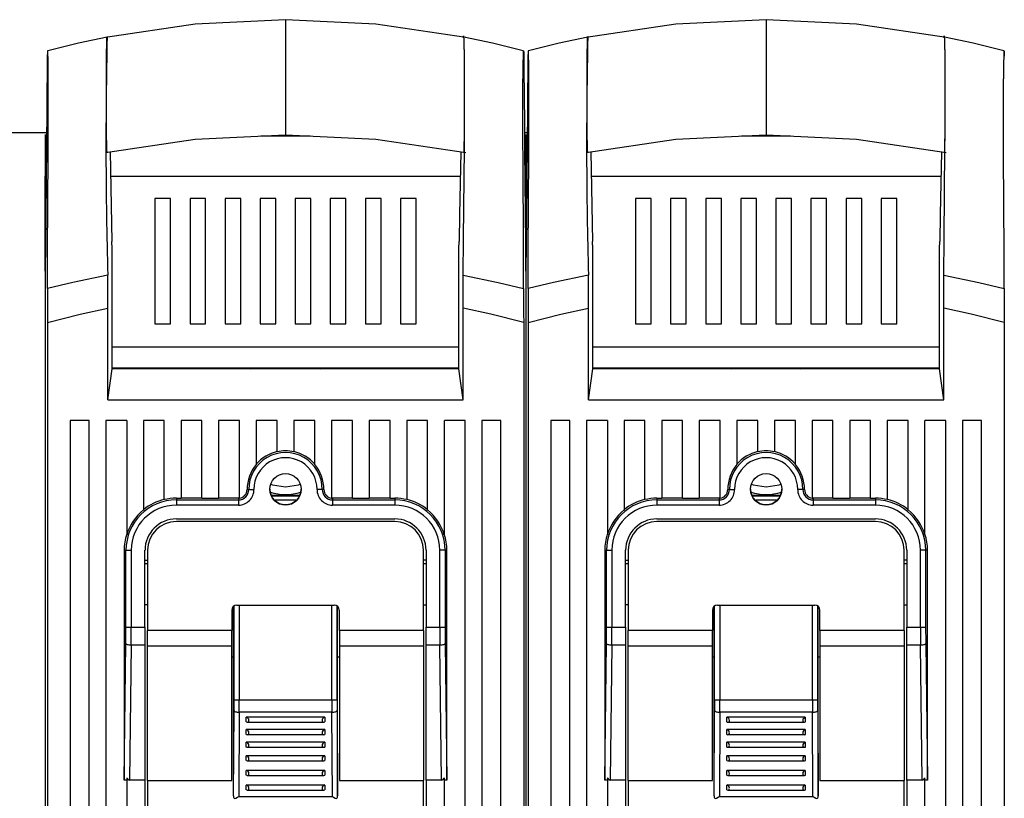
# Model space of a CAD drawing. Extents: x -59 to 109, y 105 to 258.
# Drawn here: x -41 to -22, y 139 to 154 of the extents above; entities that cross this region are included whole.
import ezdxf

# ---------------------------------------------------------------- set-up
doc = ezdxf.new("R2010")
doc.units = 0
doc.header["$MEASUREMENT"] = 0
doc.layers.get('0').update_dxf_attribs({"linetype": 'CONTINUOUS'})

# ---------------------------------------------------------------- blocks, each defined once
blk = doc.blocks.new('alçat')
at = {"linetype": 'Continuous'}
for p, q in [((20.76, 46.912), (20.76, 46.403)), ((20.76, 46.912), (20.76, 46.912)), ((29.704, 46.912), (29.704, 46.403)), ((29.704, 46.912), (29.704, 46.912)), ((17.452, 46.59), (17.453, 46.586)), ((26.396, 46.59), (26.396, 46.586)), ((20.76, 46.403), (20.76, 45.282)), ((29.704, 46.403), (29.704, 45.282)), ((16.336, 46.332), (16.33, 46.331)), ((20.76, 45.282), (20.76, 44.773)), ((29.704, 45.282), (29.704, 44.773)), ((13.672, 44.811), (16.314, 44.811)), ((16.289, 44.776), (16.289, 43.998)), ((20.304, 44.751), (21.216, 44.751)), ((25.207, 44.811), (25.258, 44.811)), ((25.232, 44.776), (25.232, 43.998)), ((25.232, 44.776), (25.232, 43.998)), ((29.248, 44.751), (30.16, 44.751)), ((17.498, 44.456), (17.531, 42.788)), ((26.442, 44.452), (26.475, 42.788)), ((16.289, 42.236), (16.289, 43.998)), ((17.507, 43.998), (24.014, 43.998)), ((25.232, 42.236), (25.232, 43.998)), ((25.232, 42.236), (25.232, 43.998)), ((26.451, 43.998), (32.957, 43.998)), ((18.33, 43.584), (18.33, 41.251)), ((18.622, 43.584), (18.33, 43.584)), ((18.622, 41.251), (18.622, 43.584)), ((18.983, 43.584), (18.983, 41.251)), ((19.274, 43.584), (18.983, 43.584)), ((19.274, 41.251), (19.274, 43.584)), ((19.635, 43.584), (19.635, 41.251)), ((19.927, 43.584), (19.635, 43.584)), ((19.927, 41.251), (19.927, 43.584)), ((20.288, 43.584), (20.288, 41.251)), ((20.58, 43.584), (20.288, 43.584)), ((20.58, 41.251), (20.58, 43.584)), ((20.941, 43.584), (20.941, 41.251)), ((21.233, 43.584), (20.941, 43.584)), ((21.233, 41.251), (21.233, 43.584)), ((21.594, 43.584), (21.594, 41.251)), ((21.885, 43.584), (21.594, 43.584)), ((21.885, 41.251), (21.885, 43.584)), ((22.246, 43.584), (22.246, 41.251)), ((22.538, 43.584), (22.246, 43.584)), ((22.538, 41.251), (22.538, 43.584)), ((22.899, 43.584), (22.899, 41.251)), ((23.191, 43.584), (22.899, 43.584)), ((23.191, 41.251), (23.191, 43.584)), ((27.274, 43.584), (27.274, 41.251)), ((27.565, 43.584), (27.274, 43.584)), ((27.565, 41.251), (27.565, 43.584)), ((27.926, 43.584), (27.926, 41.251)), ((28.218, 43.584), (27.926, 43.584)), ((28.218, 41.251), (28.218, 43.584)), ((28.579, 43.584), (28.579, 41.251)), ((28.871, 43.584), (28.579, 43.584)), ((28.871, 41.251), (28.871, 43.584)), ((29.232, 43.584), (29.232, 41.251)), ((29.524, 43.584), (29.232, 43.584)), ((29.524, 41.251), (29.524, 43.584)), ((29.885, 43.584), (29.885, 41.251)), ((30.176, 43.584), (29.885, 43.584)), ((30.176, 41.251), (30.176, 43.584)), ((30.537, 43.584), (30.537, 41.251)), ((30.829, 43.584), (30.537, 43.584)), ((30.829, 41.251), (30.829, 43.584)), ((31.19, 43.584), (31.19, 41.251)), ((31.482, 43.584), (31.19, 43.584)), ((31.482, 41.251), (31.482, 43.584)), ((31.843, 43.584), (31.843, 41.251)), ((32.134, 43.584), (31.843, 43.584)), ((32.134, 41.251), (32.134, 43.584)), ((16.294, 42.75), (16.289, 42.236)), ((25.227, 42.75), (25.232, 42.236)), ((25.237, 42.75), (25.232, 42.236)), ((17.537, 40.413), (17.537, 42.519)), ((23.984, 40.413), (23.984, 42.519)), ((26.48, 40.413), (26.48, 42.519)), ((32.928, 40.413), (32.928, 42.519)), ((16.289, 42.236), (16.289, 23.386)), ((25.232, 42.236), (25.232, 23.386)), ((25.232, 42.236), (25.232, 23.386)), ((17.455, 39.841), (17.455, 41.545)), ((24.066, 39.841), (24.066, 41.545)), ((26.399, 39.841), (26.399, 41.545)), ((33.009, 39.841), (33.009, 41.545)), ((16.329, 41.275), (16.329, 24.092)), ((18.33, 41.251), (18.622, 41.251)), ((18.983, 41.251), (19.274, 41.251)), ((19.635, 41.251), (19.927, 41.251)), ((20.288, 41.251), (20.58, 41.251)), ((20.941, 41.251), (21.233, 41.251)), ((21.594, 41.251), (21.885, 41.251)), ((22.246, 41.251), (22.538, 41.251)), ((22.899, 41.251), (23.191, 41.251)), ((25.192, 41.275), (25.192, 24.092)), ((25.273, 41.275), (25.273, 24.092)), ((27.274, 41.251), (27.565, 41.251)), ((27.926, 41.251), (28.218, 41.251)), ((28.579, 41.251), (28.871, 41.251)), ((29.232, 41.251), (29.524, 41.251)), ((29.885, 41.251), (30.176, 41.251)), ((30.537, 41.251), (30.829, 41.251)), ((31.19, 41.251), (31.482, 41.251)), ((31.843, 41.251), (32.134, 41.251)), ((34.135, 41.275), (34.135, 24.092)), ((23.984, 40.819), (17.537, 40.819)), ((32.928, 40.819), (26.48, 40.819)), ((17.455, 39.841), (17.537, 40.413)), ((18.233, 40.43), (17.537, 40.43)), ((23.984, 40.413), (17.537, 40.413)), ((17.975, 40.43), (17.975, 40.413)), ((23.984, 40.43), (18.233, 40.43)), ((18.379, 40.413), (18.379, 40.43)), ((18.816, 40.43), (18.816, 40.413)), ((20.071, 40.43), (20.116, 40.413)), ((21.405, 40.413), (21.45, 40.43)), ((22.705, 40.43), (22.705, 40.413)), ((23.142, 40.43), (23.142, 40.413)), ((23.546, 40.43), (23.546, 40.413)), ((24.066, 39.841), (23.984, 40.413)), ((26.399, 39.841), (26.48, 40.413)), ((27.177, 40.43), (26.48, 40.43)), ((32.928, 40.413), (26.48, 40.413)), ((26.918, 40.43), (26.918, 40.413)), ((32.928, 40.43), (27.177, 40.43)), ((27.322, 40.413), (27.322, 40.43)), ((27.76, 40.43), (27.76, 40.413)), ((29.015, 40.43), (29.06, 40.413)), ((30.348, 40.413), (30.394, 40.43)), ((31.648, 40.43), (31.648, 40.413)), ((32.086, 40.43), (32.086, 40.413)), ((32.49, 40.43), (32.49, 40.413)), ((33.009, 39.841), (32.928, 40.413)), ((17.455, 39.841), (24.066, 39.841)), ((26.399, 39.841), (33.009, 39.841)), ((16.755, 39.452), (16.755, 24.481)), ((17.105, 39.452), (16.755, 39.452)), ((17.105, 24.481), (17.105, 39.452)), ((17.416, 39.452), (17.416, 24.481)), ((17.805, 39.452), (17.416, 39.452)), ((17.805, 39.452), (17.805, 37.328)), ((18.505, 39.452), (18.116, 39.452)), ((18.116, 39.452), (18.116, 37.789)), ((18.505, 37.982), (18.505, 39.452)), ((19.205, 39.452), (18.816, 39.452)), ((18.816, 39.452), (18.816, 38.008)), ((19.205, 38.008), (19.205, 39.452)), ((19.905, 39.452), (19.516, 39.452)), ((19.516, 39.452), (19.516, 38.008)), ((19.905, 38.009), (19.905, 39.452)), ((20.605, 39.452), (20.216, 39.452)), ((20.216, 39.452), (20.216, 38.637)), ((20.605, 38.872), (20.605, 39.452)), ((20.916, 39.452), (20.916, 38.872)), ((21.305, 39.452), (20.916, 39.452)), ((21.305, 38.637), (21.305, 39.452)), ((22.005, 39.452), (21.616, 39.452)), ((21.616, 39.452), (21.616, 38.009)), ((22.005, 38.008), (22.005, 39.452)), ((22.705, 39.452), (22.316, 39.452)), ((22.316, 39.452), (22.316, 38.008)), ((22.705, 38.008), (22.705, 39.452)), ((23.405, 39.452), (23.016, 39.452)), ((23.016, 39.452), (23.016, 37.982)), ((23.405, 37.789), (23.405, 39.452)), ((24.105, 39.452), (23.716, 39.452)), ((23.716, 37.328), (23.716, 39.452)), ((24.105, 24.481), (24.105, 39.452)), ((24.416, 39.452), (24.416, 24.481)), ((24.766, 39.452), (24.416, 39.452)), ((24.766, 24.481), (24.766, 39.452)), ((25.699, 39.452), (25.699, 24.481)), ((26.049, 39.452), (25.699, 39.452)), ((26.049, 24.481), (26.049, 39.452)), ((26.36, 39.452), (26.36, 24.481)), ((26.749, 39.452), (26.36, 39.452)), ((26.749, 39.452), (26.749, 37.328)), ((27.449, 39.452), (27.06, 39.452)), ((27.06, 39.452), (27.06, 37.789)), ((27.449, 37.982), (27.449, 39.452)), ((28.149, 39.452), (27.76, 39.452)), ((27.76, 39.452), (27.76, 38.008)), ((28.149, 38.008), (28.149, 39.452)), ((28.849, 39.452), (28.46, 39.452)), ((28.46, 39.452), (28.46, 38.008)), ((28.849, 38.009), (28.849, 39.452)), ((29.549, 39.452), (29.16, 39.452)), ((29.16, 39.452), (29.16, 38.637)), ((29.549, 38.872), (29.549, 39.452)), ((30.248, 39.452), (29.86, 39.452)), ((29.86, 39.452), (29.86, 38.872)), ((30.248, 38.637), (30.248, 39.452)), ((30.948, 39.452), (30.56, 39.452)), ((30.56, 39.452), (30.56, 38.009)), ((30.948, 38.008), (30.948, 39.452)), ((31.648, 39.452), (31.26, 39.452)), ((31.26, 39.452), (31.26, 38.008)), ((31.648, 38.008), (31.648, 39.452)), ((32.348, 39.452), (31.959, 39.452)), ((31.959, 39.452), (31.959, 37.982)), ((32.348, 37.789), (32.348, 39.452)), ((33.048, 39.452), (32.659, 39.452)), ((32.659, 37.328), (32.659, 39.452)), ((33.048, 24.481), (33.048, 39.452)), ((33.359, 39.452), (33.359, 24.481)), ((33.709, 39.452), (33.359, 39.452)), ((33.709, 24.481), (33.709, 39.452)), ((20.046, 38.17), (20.077, 38.17)), ((21.475, 38.17), (21.444, 38.17)), ((28.99, 38.17), (29.02, 38.17)), ((30.419, 38.17), (30.388, 38.17)), ((18.729, 38.008), (18.816, 38.008)), ((18.729, 38.008), (18.729, 37.977)), ((18.729, 37.977), (19.885, 37.977)), ((18.729, 37.977), (18.729, 37.88)), ((19.205, 38.011), (18.816, 38.011)), ((19.205, 38.008), (19.516, 38.008)), ((19.885, 38.011), (19.516, 38.011)), ((19.885, 38.011), (19.885, 37.977)), ((19.885, 37.977), (19.885, 37.88)), ((20.489, 38.068), (21.032, 38.068)), ((21.023, 38.048), (20.498, 38.048)), ((20.552, 37.971), (20.566, 37.971)), ((20.566, 37.957), (20.566, 37.971)), ((20.955, 37.971), (20.566, 37.971)), ((20.955, 37.957), (20.955, 37.971)), ((20.955, 37.971), (20.969, 37.971)), ((21.635, 38.011), (21.635, 37.977)), ((22.005, 38.011), (21.635, 38.011)), ((21.635, 37.977), (22.792, 37.977)), ((21.635, 37.977), (21.635, 37.88)), ((22.005, 38.008), (22.316, 38.008)), ((22.705, 38.011), (22.316, 38.011)), ((22.705, 38.008), (22.792, 38.008)), ((22.792, 38.008), (22.792, 37.977)), ((22.792, 37.977), (22.792, 37.88)), ((27.672, 38.008), (27.76, 38.008)), ((27.672, 38.008), (27.672, 37.977)), ((27.672, 37.977), (28.829, 37.977)), ((27.672, 37.977), (27.672, 37.88)), ((28.149, 38.011), (27.76, 38.011)), ((28.149, 38.008), (28.46, 38.008)), ((28.829, 38.011), (28.46, 38.011)), ((28.829, 38.011), (28.829, 37.977)), ((28.829, 37.977), (28.829, 37.88)), ((29.433, 38.068), (29.975, 38.068)), ((29.967, 38.048), (29.441, 38.048)), ((29.496, 37.971), (29.51, 37.971)), ((29.51, 37.957), (29.51, 37.971)), ((29.899, 37.971), (29.51, 37.971)), ((29.899, 37.957), (29.899, 37.971)), ((29.899, 37.971), (29.912, 37.971)), ((30.579, 38.011), (30.579, 37.977)), ((30.948, 38.011), (30.579, 38.011)), ((30.579, 37.977), (30.579, 37.88)), ((30.579, 37.977), (31.736, 37.977)), ((30.948, 38.008), (31.26, 38.008)), ((31.648, 38.011), (31.26, 38.011)), ((31.648, 38.008), (31.736, 38.008)), ((31.736, 38.008), (31.736, 37.977)), ((31.736, 37.977), (31.736, 37.88)), ((19.885, 37.88), (18.729, 37.88)), ((22.792, 37.88), (21.635, 37.88)), ((28.829, 37.88), (27.672, 37.88)), ((31.736, 37.88), (30.579, 37.88)), ((18.729, 37.624), (22.792, 37.624)), ((22.792, 37.575), (18.729, 37.575)), ((22.792, 37.575), (18.729, 37.575)), ((18.729, 37.575), (18.729, 37.575)), ((22.792, 37.575), (22.792, 37.575)), ((27.672, 37.624), (31.736, 37.624)), ((27.672, 37.575), (27.672, 37.575)), ((31.736, 37.575), (27.672, 37.575)), ((31.736, 37.575), (27.672, 37.575)), ((31.736, 37.575), (31.736, 37.575)), ((17.758, 37.041), (17.758, 32.771)), ((17.758, 37.041), (17.792, 37.041)), ((17.792, 35.606), (17.792, 37.041)), ((17.889, 37.041), (17.889, 35.606)), ((18.145, 35.606), (18.145, 37.041)), ((18.194, 37.041), (18.194, 35.547)), ((18.194, 37.041), (18.194, 37.041)), ((23.327, 35.547), (23.327, 37.041)), ((23.327, 37.041), (23.327, 37.041)), ((23.375, 37.041), (23.375, 35.606)), ((23.632, 35.606), (23.632, 37.041)), ((23.729, 37.041), (23.729, 35.606)), ((23.763, 37.041), (23.729, 37.041)), ((23.763, 32.771), (23.763, 37.041)), ((26.702, 37.041), (26.702, 32.771)), ((26.702, 37.041), (26.736, 37.041)), ((26.736, 35.606), (26.736, 37.041)), ((26.833, 37.041), (26.833, 35.606)), ((27.089, 35.606), (27.089, 37.041)), ((27.138, 37.041), (27.138, 35.547)), ((27.138, 37.041), (27.138, 37.041)), ((32.271, 35.547), (32.271, 37.041)), ((32.271, 37.041), (32.271, 37.041)), ((32.319, 37.041), (32.319, 35.606)), ((32.575, 35.606), (32.575, 37.041)), ((32.672, 37.041), (32.672, 35.606)), ((32.706, 37.041), (32.672, 37.041)), ((32.706, 32.771), (32.706, 37.041)), ((18.145, 36.853), (18.194, 36.853)), ((23.375, 36.853), (23.327, 36.853)), ((27.089, 36.853), (27.138, 36.853)), ((32.319, 36.853), (32.271, 36.853)), ((18.194, 36.79), (18.145, 36.79)), ((23.375, 36.79), (23.327, 36.79)), ((27.138, 36.79), (27.089, 36.79)), ((32.319, 36.79), (32.271, 36.79)), ((18.194, 36.026), (18.145, 36.026)), ((18.194, 36.026), (18.145, 36.026)), ((19.759, 35.923), (19.759, 35.547)), ((19.792, 35.057), (19.792, 35.995)), ((19.803, 34.256), (19.803, 36.004)), ((19.856, 36.02), (21.664, 36.02)), ((19.9, 36.02), (19.9, 34.256)), ((21.621, 34.256), (21.621, 36.02)), ((21.718, 36.004), (21.718, 34.256)), ((21.729, 35.057), (21.729, 35.995)), ((21.762, 35.547), (21.762, 35.923)), ((23.327, 36.026), (23.375, 36.026)), ((23.327, 36.026), (23.375, 36.026)), ((27.138, 36.026), (27.089, 36.026)), ((27.138, 36.026), (27.089, 36.026)), ((28.703, 35.923), (28.703, 35.547)), ((28.735, 35.057), (28.735, 35.995)), ((28.746, 34.256), (28.746, 36.004)), ((28.8, 36.02), (30.608, 36.02)), ((28.843, 36.02), (28.843, 34.256)), ((30.565, 34.256), (30.565, 36.02)), ((30.662, 36.004), (30.662, 34.256)), ((30.673, 35.057), (30.673, 35.995)), ((30.705, 35.547), (30.705, 35.923)), ((32.271, 36.026), (32.319, 36.026)), ((32.271, 36.026), (32.319, 36.026)), ((17.792, 35.606), (17.889, 35.606)), ((17.889, 35.606), (18.145, 35.606)), ((18.145, 35.606), (18.145, 35.273)), ((18.194, 35.263), (18.194, 35.547)), ((19.759, 35.547), (18.194, 35.547)), ((19.759, 35.263), (19.759, 35.547)), ((21.762, 35.547), (21.762, 35.263)), ((23.327, 35.547), (21.762, 35.547)), ((23.327, 35.547), (23.327, 35.263)), ((23.375, 35.273), (23.375, 35.606)), ((23.375, 35.606), (23.632, 35.606)), ((23.632, 35.606), (23.729, 35.606)), ((26.736, 35.606), (26.833, 35.606)), ((26.833, 35.606), (27.089, 35.606)), ((27.089, 35.606), (27.089, 35.273)), ((27.138, 35.263), (27.138, 35.547)), ((28.703, 35.547), (27.138, 35.547)), ((28.703, 35.263), (28.703, 35.547)), ((30.705, 35.547), (30.705, 35.263)), ((32.271, 35.547), (30.705, 35.547)), ((32.271, 35.547), (32.271, 35.263)), ((32.319, 35.273), (32.319, 35.606)), ((32.319, 35.606), (32.575, 35.606)), ((32.575, 35.606), (32.672, 35.606)), ((17.758, 32.771), (17.79, 35.306)), ((17.887, 35.273), (17.855, 32.763)), ((18.145, 35.273), (17.887, 35.273)), ((18.145, 35.273), (18.145, 32.763)), ((18.194, 35.263), (19.759, 35.263)), ((18.194, 32.753), (18.194, 35.263)), ((19.759, 32.753), (19.759, 35.263)), ((21.762, 35.263), (23.327, 35.263)), ((21.762, 35.263), (21.762, 32.753)), ((23.327, 35.263), (23.327, 32.753)), ((23.633, 35.273), (23.375, 35.273)), ((23.375, 32.763), (23.375, 35.273)), ((23.665, 32.763), (23.633, 35.273)), ((23.731, 35.306), (23.763, 32.771)), ((26.702, 32.771), (26.734, 35.306)), ((26.831, 35.273), (26.799, 32.763)), ((27.089, 35.273), (26.831, 35.273)), ((27.089, 35.273), (27.089, 32.763)), ((27.138, 35.263), (28.703, 35.263)), ((27.138, 32.753), (27.138, 35.263)), ((28.703, 32.753), (28.703, 35.263)), ((30.705, 35.263), (32.271, 35.263)), ((30.705, 35.263), (30.705, 32.753)), ((32.271, 35.263), (32.271, 32.753)), ((32.577, 35.273), (32.319, 35.273)), ((32.319, 32.763), (32.319, 35.273)), ((32.609, 32.763), (32.577, 35.273)), ((32.674, 35.306), (32.706, 32.771)), ((19.759, 35.057), (19.792, 35.057)), ((19.792, 35.048), (19.759, 35.048)), ((19.792, 35.048), (19.759, 35.048)), ((19.792, 35.052), (19.788, 35.057)), ((19.792, 32.477), (19.792, 35.052)), ((21.729, 35.052), (21.733, 35.057)), ((21.729, 35.057), (21.762, 35.057)), ((21.729, 32.477), (21.729, 35.052)), ((21.762, 35.048), (21.729, 35.048)), ((21.762, 35.048), (21.729, 35.048)), ((28.703, 35.057), (28.735, 35.057)), ((28.736, 35.048), (28.703, 35.048)), ((28.736, 35.048), (28.703, 35.048)), ((28.736, 35.052), (28.732, 35.057)), ((28.736, 32.477), (28.736, 35.052)), ((30.673, 35.052), (30.676, 35.057)), ((30.673, 35.057), (30.705, 35.057)), ((30.673, 32.477), (30.673, 35.052)), ((30.705, 35.048), (30.673, 35.048)), ((30.705, 35.048), (30.673, 35.048)), ((19.803, 34.256), (19.9, 34.256)), ((19.9, 34.256), (21.621, 34.256)), ((21.621, 34.256), (21.718, 34.256)), ((28.746, 34.256), (28.843, 34.256)), ((28.843, 34.256), (30.565, 34.256)), ((30.565, 34.256), (30.662, 34.256)), ((19.792, 32.477), (19.802, 34.058)), ((19.899, 34.025), (19.889, 32.456)), ((21.622, 34.025), (19.899, 34.025)), ((20.031, 33.845), (20.031, 33.936)), ((21.489, 33.936), (20.031, 33.936)), ((21.489, 33.936), (21.489, 33.845)), ((21.632, 32.456), (21.622, 34.025)), ((21.719, 34.058), (21.729, 32.477)), ((28.736, 32.477), (28.746, 34.058)), ((28.843, 34.025), (28.833, 32.456)), ((30.565, 34.025), (28.843, 34.025)), ((28.975, 33.845), (28.975, 33.936)), ((30.433, 33.936), (28.975, 33.936)), ((30.433, 33.936), (30.433, 33.845)), ((30.575, 32.456), (30.565, 34.025)), ((30.663, 34.058), (30.673, 32.477)), ((20.048, 33.842), (21.473, 33.842)), ((28.991, 33.842), (30.417, 33.842)), ((20.031, 33.612), (20.031, 33.703)), ((21.489, 33.703), (20.031, 33.703)), ((20.048, 33.609), (21.473, 33.609)), ((21.489, 33.703), (21.489, 33.612)), ((28.975, 33.612), (28.975, 33.703)), ((30.433, 33.703), (28.975, 33.703)), ((28.991, 33.609), (30.417, 33.609)), ((30.433, 33.703), (30.433, 33.612)), ((20.031, 33.378), (20.031, 33.47)), ((21.489, 33.47), (20.031, 33.47)), ((20.048, 33.375), (21.473, 33.375)), ((21.489, 33.47), (21.489, 33.378)), ((28.975, 33.378), (28.975, 33.47)), ((30.433, 33.47), (28.975, 33.47)), ((28.991, 33.375), (30.417, 33.375)), ((30.433, 33.47), (30.433, 33.378)), ((20.031, 33.125), (20.031, 33.217)), ((21.489, 33.217), (20.031, 33.217)), ((21.489, 33.217), (21.489, 33.125)), ((28.975, 33.125), (28.975, 33.217)), ((30.433, 33.217), (28.975, 33.217)), ((30.433, 33.217), (30.433, 33.125)), ((20.048, 33.123), (21.473, 33.123)), ((28.991, 33.123), (30.417, 33.123)), ((17.805, 32.805), (17.805, 24.481)), ((20.031, 32.853), (20.031, 32.945)), ((21.489, 32.945), (20.031, 32.945)), ((20.048, 32.85), (21.473, 32.85)), ((21.489, 32.945), (21.489, 32.853)), ((23.716, 24.481), (23.716, 32.805)), ((26.749, 32.805), (26.749, 24.481)), ((28.975, 32.853), (28.975, 32.945)), ((30.433, 32.945), (28.975, 32.945)), ((28.991, 32.85), (30.417, 32.85)), ((30.433, 32.945), (30.433, 32.853)), ((32.659, 24.481), (32.659, 32.805)), ((17.805, 32.763), (17.758, 32.763)), ((18.145, 32.763), (17.855, 32.763)), ((18.145, 32.763), (18.145, 27.125)), ((18.194, 32.753), (18.194, 27.125)), ((18.194, 32.753), (19.759, 32.753)), ((20.031, 32.581), (20.031, 32.672)), ((21.489, 32.672), (20.031, 32.672)), ((21.489, 32.672), (21.489, 32.581)), ((21.762, 32.753), (23.327, 32.753)), ((23.327, 27.125), (23.327, 32.753)), ((23.375, 32.763), (23.375, 27.125)), ((23.665, 32.763), (23.375, 32.763)), ((23.763, 32.763), (23.716, 32.763)), ((26.749, 32.763), (26.702, 32.763)), ((27.089, 32.763), (26.799, 32.763)), ((27.089, 32.763), (27.089, 27.125)), ((27.138, 32.753), (27.138, 27.125)), ((27.138, 32.753), (28.703, 32.753)), ((28.975, 32.581), (28.975, 32.672)), ((30.433, 32.672), (28.975, 32.672)), ((30.433, 32.672), (30.433, 32.581)), ((30.705, 32.753), (32.271, 32.753)), ((32.271, 27.125), (32.271, 32.753)), ((32.319, 32.763), (32.319, 27.125)), ((32.609, 32.763), (32.319, 32.763)), ((32.706, 32.763), (32.659, 32.763)), ((19.792, 32.473), (19.792, 32.477)), ((19.889, 32.456), (21.632, 32.456)), ((20.048, 32.578), (21.473, 32.578)), ((21.729, 32.477), (21.729, 32.473)), ((28.736, 32.473), (28.736, 32.477)), ((28.833, 32.456), (30.575, 32.456)), ((28.991, 32.578), (30.417, 32.578)), ((30.673, 32.477), (30.673, 32.473))]:
    blk.add_line(p, q, dxfattribs=at)
for points in [[(20.76, 46.912), (19.077, 46.829), (17.408, 46.581)], [(24.113, 46.581), (22.443, 46.829), (20.76, 46.912)], [(29.704, 46.912), (28.021, 46.829), (26.352, 46.581)], [(33.056, 46.581), (31.387, 46.829), (29.704, 46.912)], [(17.442, 46.586), (16.91, 46.475), (16.336, 46.331)], [(17.45, 44.453), (17.448, 44.451), (17.441, 44.449), (17.437, 44.48), (17.434, 44.584), (17.431, 44.759), (17.429, 44.98), (17.428, 45.32), (17.429, 46.064), (17.431, 46.275), (17.434, 46.469), (17.438, 46.574), (17.445, 46.601), (17.45, 46.592)], [(24.068, 42.159), (24.074, 42.838), (24.088, 44.519), (24.091, 44.877), (24.093, 45.254), (24.093, 45.647), (24.092, 46.037), (24.09, 46.272), (24.087, 46.457), (24.083, 46.559), (24.079, 46.588), (24.072, 46.61), (24.066, 46.573)], [(24.07, 44.451), (24.076, 44.45), (24.08, 44.448), (24.083, 44.475), (24.087, 44.573), (24.09, 44.733), (24.091, 44.938), (24.093, 45.617), (24.092, 46.036), (24.09, 46.264), (24.087, 46.447), (24.084, 46.554), (24.08, 46.588), (24.072, 46.589), (24.07, 46.588)], [(25.184, 46.331), (24.61, 46.475), (24.079, 46.586)], [(26.385, 46.586), (25.854, 46.475), (25.28, 46.331)], [(26.394, 44.453), (26.392, 44.451), (26.385, 44.449), (26.381, 44.48), (26.377, 44.584), (26.374, 44.759), (26.373, 44.98), (26.372, 45.32), (26.373, 46.064), (26.374, 46.275), (26.378, 46.469), (26.382, 46.574), (26.389, 46.601), (26.394, 46.592)], [(33.012, 42.159), (33.018, 42.838), (33.032, 44.519), (33.035, 44.877), (33.036, 45.254), (33.036, 45.647), (33.035, 46.037), (33.034, 46.272), (33.031, 46.457), (33.027, 46.559), (33.023, 46.588), (33.016, 46.61), (33.009, 46.573)], [(33.014, 44.451), (33.02, 44.45), (33.023, 44.448), (33.027, 44.475), (33.031, 44.573), (33.033, 44.733), (33.035, 44.938), (33.036, 45.617), (33.035, 46.036), (33.034, 46.264), (33.031, 46.447), (33.027, 46.554), (33.023, 46.588), (33.016, 46.589), (33.014, 46.588)], [(34.128, 46.331), (33.554, 46.475), (33.023, 46.586)], [(16.328, 46.231), (16.318, 45.247), (16.299, 43.249), (16.294, 42.75)], [(16.33, 46.331), (16.329, 46.304), (16.328, 46.231)], [(25.184, 46.332), (25.187, 46.332), (25.191, 46.331)], [(25.191, 46.331), (25.192, 46.304), (25.193, 46.231)], [(25.193, 46.231), (25.195, 45.989), (25.205, 44.99), (25.21, 44.491), (25.227, 42.75)], [(25.272, 46.231), (25.262, 45.247), (25.242, 43.249), (25.237, 42.75)], [(25.274, 46.331), (25.273, 46.304), (25.272, 46.231)], [(25.28, 46.332), (25.277, 46.332), (25.274, 46.331)], [(34.128, 46.332), (34.131, 46.332), (34.134, 46.331)], [(34.134, 46.331), (34.135, 46.304), (34.136, 46.231)], [(16.342, 44.69), (16.342, 44.742), (16.343, 45.25), (16.342, 45.742), (16.342, 45.812)], [(25.179, 44.69), (25.178, 44.742), (25.178, 45.25), (25.178, 45.742), (25.179, 45.812)], [(25.286, 44.69), (25.286, 44.742), (25.287, 45.25), (25.286, 45.742), (25.286, 45.812)], [(34.122, 44.69), (34.122, 44.742), (34.122, 45.25), (34.122, 45.742), (34.122, 45.812)], [(17.408, 44.443), (19.077, 44.69), (20.76, 44.773)], [(20.76, 44.773), (22.443, 44.69), (24.113, 44.443)], [(26.352, 44.443), (28.021, 44.69), (29.704, 44.773)], [(29.704, 44.773), (31.387, 44.69), (33.056, 44.443)], [(16.331, 41.908), (16.333, 42.587), (16.341, 44.394), (16.342, 44.567)], [(16.342, 44.567), (16.342, 44.628), (16.342, 44.69)], [(25.179, 44.567), (25.179, 44.628), (25.179, 44.69)], [(25.19, 41.908), (25.187, 42.587), (25.18, 44.394), (25.179, 44.567)], [(25.274, 41.908), (25.277, 42.587), (25.285, 44.394), (25.285, 44.567)], [(25.285, 44.567), (25.286, 44.628), (25.286, 44.69)], [(34.123, 44.567), (34.123, 44.628), (34.122, 44.69)], [(34.134, 41.908), (34.131, 42.587), (34.123, 44.394), (34.123, 44.567)], [(24.023, 44.456), (23.999, 43.285), (23.989, 42.788)], [(32.966, 44.452), (32.943, 43.285), (32.933, 42.788)], [(17.537, 42.519), (17.534, 42.654), (17.531, 42.788)], [(23.984, 42.519), (23.987, 42.654), (23.989, 42.788)], [(26.48, 42.519), (26.478, 42.654), (26.475, 42.788)], [(32.928, 42.519), (32.931, 42.654), (32.933, 42.788)], [(17.453, 42.159), (16.802, 42.023), (16.331, 41.908)], [(17.455, 41.545), (17.454, 42.013), (17.453, 42.159)], [(24.066, 41.545), (24.067, 42.011), (24.068, 42.159)], [(24.068, 42.159), (24.718, 42.023), (25.19, 41.908)], [(26.396, 42.159), (25.746, 42.023), (25.274, 41.908)], [(26.399, 41.545), (26.397, 42.013), (26.396, 42.159)], [(33.009, 41.545), (33.011, 42.011), (33.012, 42.159)], [(33.012, 42.159), (33.662, 42.023), (34.134, 41.908)], [(16.331, 41.908), (16.329, 41.439), (16.329, 41.275)], [(25.19, 41.908), (25.191, 41.442), (25.192, 41.275)], [(25.274, 41.908), (25.273, 41.439), (25.273, 41.275)], [(34.134, 41.908), (34.135, 41.442), (34.135, 41.275)], [(16.329, 41.275), (16.942, 41.432), (17.455, 41.545)], [(25.192, 41.275), (24.579, 41.432), (24.066, 41.545)], [(25.273, 41.275), (25.886, 41.432), (26.399, 41.545)], [(34.135, 41.275), (33.522, 41.432), (33.009, 41.545)], [(20.077, 38.17), (20.079, 38.17), (20.085, 38.17), (20.094, 38.17), (20.106, 38.17), (20.121, 38.17), (20.137, 38.17), (20.155, 38.17), (20.174, 38.17)], [(20.485, 38.271), (20.52, 38.259), (20.76, 38.223)], [(20.76, 38.223), (21.001, 38.259), (21.036, 38.271)], [(21.444, 38.17), (21.442, 38.17), (21.436, 38.17), (21.427, 38.17), (21.415, 38.17), (21.4, 38.17), (21.383, 38.17), (21.366, 38.17), (21.347, 38.17)], [(29.02, 38.17), (29.023, 38.17), (29.029, 38.17), (29.038, 38.17), (29.05, 38.17), (29.065, 38.17), (29.081, 38.17), (29.099, 38.17), (29.117, 38.17)], [(29.429, 38.271), (29.463, 38.259), (29.704, 38.223)], [(29.704, 38.223), (29.945, 38.259), (29.979, 38.271)], [(30.388, 38.17), (30.385, 38.17), (30.38, 38.17), (30.37, 38.17), (30.358, 38.17), (30.344, 38.17), (30.327, 38.17), (30.309, 38.17), (30.291, 38.17)], [(17.792, 37.041), (17.795, 37.041), (17.8, 37.041), (17.81, 37.041), (17.822, 37.041), (17.836, 37.041), (17.853, 37.041), (17.871, 37.041), (17.889, 37.041)], [(23.729, 37.041), (23.726, 37.041), (23.72, 37.041), (23.711, 37.041), (23.699, 37.041), (23.684, 37.041), (23.668, 37.041), (23.65, 37.041), (23.632, 37.041)], [(26.736, 37.041), (26.738, 37.041), (26.744, 37.041), (26.753, 37.041), (26.765, 37.041), (26.78, 37.041), (26.797, 37.041), (26.814, 37.041), (26.833, 37.041)], [(32.672, 37.041), (32.67, 37.041), (32.664, 37.041), (32.655, 37.041), (32.643, 37.041), (32.628, 37.041), (32.612, 37.041), (32.594, 37.041), (32.575, 37.041)], [(17.887, 35.273), (17.869, 35.274), (17.851, 35.276), (17.834, 35.279), (17.82, 35.283), (17.808, 35.288), (17.799, 35.294), (17.793, 35.3), (17.79, 35.306)], [(23.731, 35.306), (23.728, 35.3), (23.722, 35.294), (23.713, 35.288), (23.701, 35.283), (23.686, 35.279), (23.67, 35.276), (23.652, 35.274), (23.633, 35.273)], [(26.831, 35.273), (26.813, 35.274), (26.795, 35.276), (26.778, 35.279), (26.763, 35.283), (26.751, 35.288), (26.742, 35.294), (26.736, 35.3), (26.734, 35.306)], [(32.674, 35.306), (32.672, 35.3), (32.666, 35.294), (32.657, 35.288), (32.645, 35.283), (32.63, 35.279), (32.614, 35.276), (32.596, 35.274), (32.577, 35.273)], [(19.802, 34.058), (19.804, 34.051), (19.81, 34.045), (19.819, 34.04), (19.831, 34.035), (19.846, 34.031), (19.862, 34.027), (19.88, 34.026), (19.899, 34.025)], [(21.622, 34.025), (21.64, 34.026), (21.658, 34.027), (21.675, 34.031), (21.69, 34.035), (21.702, 34.04), (21.711, 34.045), (21.717, 34.051), (21.719, 34.058)], [(28.746, 34.058), (28.748, 34.051), (28.753, 34.045), (28.763, 34.04), (28.775, 34.035), (28.789, 34.031), (28.806, 34.027), (28.824, 34.026), (28.843, 34.025)], [(30.565, 34.025), (30.584, 34.026), (30.602, 34.027), (30.619, 34.031), (30.634, 34.035), (30.646, 34.04), (30.655, 34.045), (30.66, 34.051), (30.663, 34.058)], [(17.758, 32.763), (17.758, 32.767), (17.758, 32.771)], [(23.763, 32.771), (23.763, 32.767), (23.763, 32.763)], [(26.702, 32.763), (26.702, 32.767), (26.702, 32.771)], [(32.706, 32.771), (32.706, 32.767), (32.706, 32.763)], [(19.792, 32.473), (19.792, 32.457), (19.794, 32.443), (19.799, 32.433), (19.805, 32.427), (19.817, 32.424), (19.838, 32.429), (19.869, 32.444), (19.889, 32.456), (19.889, 32.456)], [(21.632, 32.456), (21.632, 32.456), (21.651, 32.444), (21.683, 32.429), (21.703, 32.424), (21.715, 32.427), (21.722, 32.433), (21.726, 32.443), (21.728, 32.457), (21.729, 32.473)], [(28.736, 32.473), (28.736, 32.457), (28.738, 32.443), (28.742, 32.433), (28.749, 32.427), (28.761, 32.424), (28.781, 32.429), (28.813, 32.444), (28.832, 32.456), (28.833, 32.456)], [(30.575, 32.456), (30.576, 32.456), (30.595, 32.444), (30.627, 32.429), (30.647, 32.424), (30.659, 32.427), (30.666, 32.433), (30.67, 32.443), (30.672, 32.457), (30.673, 32.473)]]:
    blk.add_lwpolyline(points, dxfattribs=at)
for centre in [(20.76, 38.175), (29.704, 38.175)]:
    blk.add_circle(centre, 0.292, dxfattribs=at)
for centre, radius, start, end in [((106.675, 44.601), 89.256, 178.72463, 181.56743), ((115.617, 44.601), 89.254, 178.72461, 181.56747), ((6.387, 45.961), 9.957, 359.1378, 2.1345), ((35.135, 45.961), 9.958, 177.8657, 180.8621), ((15.329, 45.961), 9.958, 359.1379, 2.1343), ((44.081, 45.961), 9.96, 177.8661, 180.8618), ((20.76, 38.175), 0.684, 359.5919, 180.4081), ((20.76, 38.175), 0.718, 102.5142, 139.3219), ((20.76, 38.175), 0.714, 77.4254, 102.5746), ((20.76, 38.175), 0.718, 40.6781, 77.4858), ((29.704, 38.175), 0.684, 359.5919, 180.4081), ((29.704, 38.175), 0.718, 102.5142, 139.3219), ((29.704, 38.175), 0.714, 77.4254, 102.5746), ((29.704, 38.175), 0.718, 40.6781, 77.4858), ((20.76, 38.175), 0.587, 359.5919, 180.4081), ((29.704, 38.175), 0.587, 359.5919, 180.4081), ((20.76, 38.175), 0.714, 139.6397, 180.4081), ((20.76, 38.175), 0.714, 359.5919, 40.3603), ((29.704, 38.175), 0.714, 139.6397, 180.4081), ((29.704, 38.175), 0.714, 359.5919, 40.3603), ((19.885, 38.168), 0.288, 270, 0.4081), ((19.885, 38.168), 0.191, 270, 0.4081), ((19.885, 38.168), 0.16, 276.9507, 0.4081), ((20.76, 38.175), 0.292, 180, 0), ((20.76, 39.04), 0.964, 252.7043, 287.2957), ((21.635, 38.168), 0.288, 179.5919, 270), ((21.635, 38.168), 0.191, 179.5919, 270), ((21.635, 38.168), 0.16, 179.5919, 263.0493), ((28.829, 38.168), 0.288, 270, 0.4081), ((28.829, 38.168), 0.191, 270, 0.4081), ((28.829, 38.168), 0.16, 276.9507, 0.4081), ((29.704, 38.175), 0.292, 180, 0), ((29.704, 39.04), 0.964, 252.7043, 287.2957), ((30.579, 38.168), 0.288, 179.5919, 270), ((30.579, 38.168), 0.191, 179.5919, 270), ((30.579, 38.168), 0.16, 179.5919, 263.0493), ((18.729, 37.041), 0.937, 90, 180), ((18.729, 37.041), 0.971, 103.3186, 129.124), ((18.729, 37.041), 0.967, 90, 103.3662), ((19.885, 38.168), 0.157, 270, 277.1017), ((21.635, 38.168), 0.157, 262.8983, 270), ((22.792, 37.041), 0.967, 76.6338, 90), ((22.792, 37.041), 0.937, 0, 90), ((22.792, 37.041), 0.971, 50.876, 76.6814), ((27.672, 37.041), 0.937, 90, 180), ((27.672, 37.041), 0.971, 103.3186, 129.124), ((27.672, 37.041), 0.967, 90, 103.3662), ((28.829, 38.168), 0.157, 270, 277.1017), ((30.579, 38.168), 0.157, 262.8983, 270), ((31.736, 37.041), 0.967, 76.6338, 90), ((31.736, 37.041), 0.937, 0, 90), ((31.736, 37.041), 0.971, 50.876, 76.6814), ((18.729, 37.041), 0.967, 129.2878, 162.7172), ((18.729, 37.041), 0.839, 90, 180), ((22.792, 37.041), 0.839, 0, 90), ((22.792, 37.041), 0.967, 17.2828, 50.7122), ((27.672, 37.041), 0.967, 129.2878, 162.7172), ((27.672, 37.041), 0.839, 90, 180), ((31.736, 37.041), 0.839, 0, 90), ((31.736, 37.041), 0.967, 17.2828, 50.7122), ((18.729, 37.041), 0.583, 90, 180), ((18.729, 37.041), 0.535, 90, 180), ((18.729, 37.041), 0.535, 90, 180), ((22.792, 37.041), 0.583, 0, 90), ((22.792, 37.041), 0.535, 0, 90), ((22.792, 37.041), 0.535, 0, 90), ((27.672, 37.041), 0.583, 90, 180), ((27.672, 37.041), 0.535, 90, 180), ((27.672, 37.041), 0.535, 90, 180), ((31.736, 37.041), 0.583, 0, 90), ((31.736, 37.041), 0.535, 0, 90), ((31.736, 37.041), 0.535, 0, 90), ((18.729, 37.041), 0.971, 162.0843, 180), ((22.792, 37.041), 0.971, 0, 17.9157), ((27.672, 37.041), 0.971, 162.0843, 180), ((31.736, 37.041), 0.971, 0, 17.9157), ((19.856, 35.923), 0.0972, 90, 180), ((21.664, 35.923), 0.0972, 360, 90), ((28.8, 35.923), 0.0972, 90, 180), ((30.608, 35.923), 0.0972, 0, 90), ((-5.967, 35.602), 23.759, 359.2864, 0.008), ((-11.442, 35.602), 29.331, 359.3577, 0.0072), ((52.912, 35.602), 29.281, 179.9922, 180.6428), ((47.447, 35.602), 23.718, 179.9913, 180.7143), ((3.008, 35.602), 23.728, 359.2859, 0.0085), ((-2.46, 35.602), 29.293, 359.3573, 0.0077), ((61.865, 35.602), 29.289, 179.9923, 180.6427), ((56.397, 35.602), 23.725, 179.9914, 180.7141), ((-11.804, 34.253), 31.607, 359.6462, 0.0047), ((-23.349, 34.253), 43.248, 359.6975, 0.0032), ((64.639, 34.253), 43.018, 179.9962, 180.3035), ((53.325, 34.253), 31.606, 179.9955, 180.3541), ((-2.944, 34.253), 31.691, 359.6465, 0.0041), ((-14.232, 34.253), 43.075, 359.6968, 0.0037), ((73.668, 34.253), 43.104, 179.9964, 180.3031), ((62.352, 34.253), 31.69, 179.9959, 180.3535), ((20.008, 33.868), 0.0718, 4.6285, 71.3756), ((21.512, 33.868), 0.0718, 108.6233, 175.3718), ((28.952, 33.868), 0.0718, 4.6284, 71.3765), ((30.456, 33.868), 0.0718, 108.6233, 175.3718), ((20.047, 33.874), 0.0334, 242.7928, 359.2742), ((21.474, 33.874), 0.0332, 180.3072, 297.6266), ((28.99, 33.874), 0.0334, 242.7916, 359.2747), ((30.418, 33.874), 0.0332, 180.3072, 297.6265), ((20.009, 33.635), 0.0714, 4.4366, 71.5675), ((20.047, 33.641), 0.0332, 242.3276, 359.7445), ((21.512, 33.635), 0.0717, 108.6069, 175.3882), ((21.474, 33.641), 0.0332, 180.2559, 297.6728), ((28.952, 33.635), 0.0714, 4.436, 71.5689), ((28.99, 33.641), 0.0332, 242.3276, 359.7437), ((30.456, 33.635), 0.0717, 108.6075, 175.3876), ((30.418, 33.641), 0.0332, 180.2562, 297.6725), ((20.009, 33.402), 0.0714, 4.4333, 71.5708), ((20.047, 33.408), 0.0332, 242.3217, 359.7454), ((21.512, 33.402), 0.0717, 108.6019, 175.3932), ((21.474, 33.408), 0.0332, 180.255, 297.6787), ((28.952, 33.402), 0.0714, 4.4327, 71.5722), ((28.99, 33.408), 0.0332, 242.3217, 359.7446), ((30.456, 33.402), 0.0717, 108.6025, 175.3926), ((30.418, 33.408), 0.0332, 180.2553, 297.6784), ((20.008, 33.149), 0.0718, 4.633, 71.3711), ((21.512, 33.149), 0.0718, 108.6278, 175.3673), ((28.952, 33.149), 0.0718, 4.6329, 71.372), ((30.456, 33.149), 0.0718, 108.6278, 175.3672), ((20.047, 33.155), 0.0334, 242.7946, 359.2774), ((21.474, 33.155), 0.0332, 180.304, 297.6247), ((28.99, 33.155), 0.0334, 242.7934, 359.2779), ((30.418, 33.155), 0.0332, 180.304, 297.6247), ((17.867, 32.828), 0.0656, 200.1261, 260.2178), ((20.009, 32.877), 0.0714, 4.4366, 71.5675), ((20.047, 32.883), 0.0332, 242.3235, 359.7485), ((21.512, 32.877), 0.0717, 108.6069, 175.3882), ((21.474, 32.883), 0.0332, 180.2519, 297.6768), ((23.654, 32.828), 0.0656, 279.7824, 339.8721), ((26.81, 32.828), 0.0656, 200.128, 260.2171), ((28.952, 32.877), 0.0714, 4.436, 71.5689), ((28.99, 32.883), 0.0332, 242.3235, 359.7477), ((30.456, 32.877), 0.0717, 108.6075, 175.3876), ((30.418, 32.883), 0.0332, 180.2522, 297.6766), ((32.598, 32.828), 0.0656, 279.7825, 339.8723), ((20.009, 32.605), 0.0714, 4.4322, 71.5719), ((21.512, 32.605), 0.0717, 108.6008, 175.3943), ((28.952, 32.605), 0.0714, 4.4316, 71.5733), ((30.456, 32.605), 0.0717, 108.6014, 175.3937), ((20.047, 32.61), 0.0332, 242.3217, 359.7454), ((21.474, 32.61), 0.0332, 180.255, 297.6787), ((28.99, 32.61), 0.0332, 242.3217, 359.7446), ((30.418, 32.61), 0.0332, 180.2553, 297.6784)]:
    blk.add_arc(centre, radius, start, end, dxfattribs=at)

msp = doc.modelspace()

# ---------------------------------------------------------------- block references
msp.add_blockref('alçat', (-56.541, 106.638))

doc.saveas('drawing.dxf')
